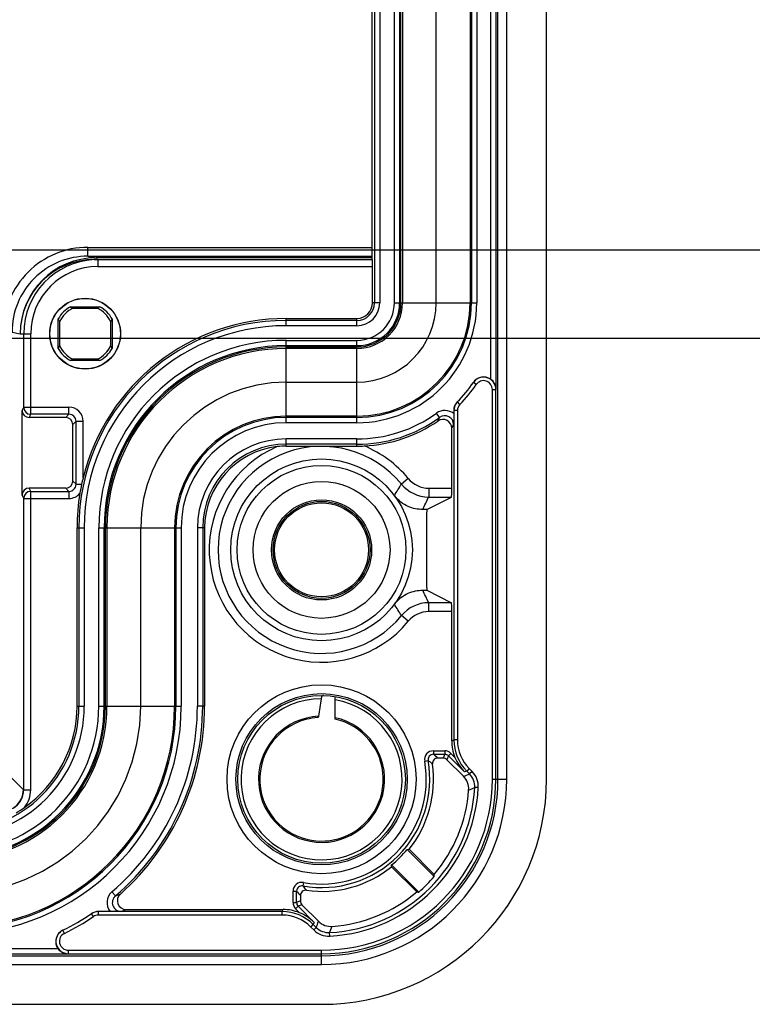
# Model space of a CAD drawing. Units: millimetres. Extents: x -3 to 844, y 0 to 594.
# Drawn here: x 343 to 363, y 36 to 64 of the extents above; entities that cross this region are included whole.
import ezdxf

# ---------------------------------------------------------------- set-up
doc = ezdxf.new("R2010")
doc.units = ezdxf.units.MM
doc.header["$LTSCALE"] = 46.255
doc.linetypes.add('PHANTOM', pattern=[0.8, 0.45, -0.05, 0.1, -0.05, 0.1, -0.05])
doc.layers.get('0').update_dxf_attribs({"linetype": 'CONTINUOUS'})
for name, color, linetype in [('BG_AK3_14_LEERGEH_DXF_DIMENSION', 7, 'CONTINUOUS'), ('DEFAULT_3', 7, 'PHANTOM'), ('KASTEN_AK14-DXF_CONTINUOUS_LINE', 7, 'CONTINUOUS')]:
    doc.layers.add(name, color=color, linetype=linetype)
doc.styles.get("Standard").update_dxf_attribs({"font": 'txt', "width": 0.7})
doc.dimstyles.new('DIMSTYLE_1', dxfattribs={"dimtxt": 2.5, "dimasz": 3.5, "dimexe": 1.5, "dimexo": 0, "dimtad": 1, "dimdec": 3, "dimlfac": 2, "dimdsep": 46, "dimtxsty": 'STANDARD', "dimblk": '_FILLED', "dimblk1": '_FILLED', "dimblk2": '_FILLED', "dimcen": 0.09, "dimclrt": 5, "dimadec": 0, "dimazin": 0, "dimtp": 0.5, "dimtm": 0.5, "dimtfac": 1, "dimtdec": 3, "dimtofl": 0, "dimtmove": 0, "dimatfit": 3, "dimldrblk": '_FILLED', "dimfxl": 1, "dimtolj": 1, "dimarcsym": 0})

# ---------------------------------------------------------------- blocks, each defined once
blk = doc.blocks.new('_FILLED')
at = {"color": 0, "linetype": 'BYBLOCK'}
blk.add_solid([(0, 0), (-1, 0.125), (-1, -0.125)], dxfattribs=at)
blk = doc.blocks.new('*D18')
at = {"layer": 'BG_AK3_14_LEERGEH_DXF_DIMENSION', "color": 2, "linetype": 'CONTINUOUS'}
for p, q in [((279.471, 166.988), (388.96, 166.988)), ((387.46, 166.988), (387.46, 110.738)), ((387.46, 54.488), (387.46, 110.738)), ((277.896, 54.488), (388.96, 54.488))]:
    blk.add_line(p, q, dxfattribs=at)
at = {"layer": 'BG_AK3_14_LEERGEH_DXF_DIMENSION', "color": 2, "linetype": 'CONTINUOUS', "xscale": 3.5, "yscale": 3.5, "zscale": 3.5}
for p, rotation in [((387.46, 166.988), 90), ((387.46, 54.488), 270)]:
    blk.add_blockref('_FILLED', p, dxfattribs=dict(at, rotation=rotation))
at = {"layer": 'BG_AK3_14_LEERGEH_DXF_DIMENSION', "color": 5, "linetype": 'CONTINUOUS', "insert": (384.335, 110.738), "char_height": 2.5, "width": 8.57143, "attachment_point": 2, "rotation": 90, "line_spacing_factor": 0.9}
blk.add_mtext('225', dxfattribs=at)
blk = doc.blocks.new('*D28')
at = {"layer": 'BG_AK3_14_LEERGEH_DXF_DIMENSION', "color": 2, "linetype": 'CONTINUOUS'}
for p, q in [((338.135, 164.488), (383.96, 164.488)), ((382.46, 164.488), (382.46, 110.738)), ((382.46, 56.988), (382.46, 110.738)), ((338.135, 56.988), (383.96, 56.988))]:
    blk.add_line(p, q, dxfattribs=at)
at = {"layer": 'BG_AK3_14_LEERGEH_DXF_DIMENSION', "color": 2, "linetype": 'CONTINUOUS', "xscale": 3.5, "yscale": 3.5, "zscale": 3.5}
for p, rotation in [((382.46, 164.488), 90), ((382.46, 56.988), 270)]:
    blk.add_blockref('_FILLED', p, dxfattribs=dict(at, rotation=rotation))
at = {"layer": 'BG_AK3_14_LEERGEH_DXF_DIMENSION', "color": 5, "linetype": 'CONTINUOUS', "insert": (379.335, 110.738), "char_height": 2.5, "width": 7.76786, "attachment_point": 2, "rotation": 90, "line_spacing_factor": 0.9}
blk.add_mtext('215', dxfattribs=at)

msp = doc.modelspace()

# ---------------------------------------------------------------- linework, layer by layer
at = {"layer": 'DEFAULT_3', "color": 6, "linetype": 'PHANTOM'}
for p, q in [((354.33543, 55.48776), (354.33543, 165.98776)), ((350.08543, 53.23776), (352.08543, 53.23776)), ((345.96043, 44.06276), (345.96043, 49.11276))]:
    msp.add_line(p, q, dxfattribs=at)
for centre, radius, start, end in [((352.08543, 55.48776), 2.25, 270, 360), ((350.08543, 49.11276), 4.125, 90, 180), ((340.63543, 44.06276), 5.325, 270, 360)]:
    msp.add_arc(centre, radius, start, end, dxfattribs=at)
at = {"layer": 'KASTEN_AK14-DXF_CONTINUOUS_LINE', "color": 7, "linetype": 'CONTINUOUS'}
for p, q in [((357.46043, 41.98776), (357.46043, 179.48776)), ((353.33543, 55.48776), (353.33543, 165.98776)), ((352.52051, 57.21276), (352.52051, 164.26276)), ((344.46384, 56.80901), (352.51907, 56.80901)), ((344.64514, 56.71276), (352.52958, 56.71276)), ((352.51854, 56.76276), (344.69511, 56.76276)), ((352.53098, 55.48776), (352.53098, 56.51276)), ((343.96651, 55.37526), (344.80435, 55.37526)), ((344.03944, 55.33407), (344.73143, 55.33407)), ((343.62293, 54.19384), (343.62293, 55.03168)), ((343.66412, 54.26677), (343.66412, 54.95876)), ((345.10674, 54.95876), (345.10674, 54.26677)), ((345.14793, 55.03168), (345.14793, 54.19384)), ((350.08543, 55.04222), (352.08543, 55.04222)), ((350.08543, 54.23776), (352.08543, 54.23776)), ((344.80435, 53.85026), (343.96651, 53.85026)), ((344.73143, 53.89145), (344.03944, 53.89145)), ((342.59742, 50.03776), (342.59742, 52.43776)), ((343.83546, 52.23776), (342.7974, 52.23776)), ((354.83107, 52.43164), (354.83107, 52.34754)), ((344.03543, 50.43773), (344.03543, 52.03779)), ((354.77434, 50.23559), (354.77434, 51.93294)), ((343.83546, 50.23776), (342.7974, 50.23776)), ((354.06509, 49.63316), (354.77002, 49.9856)), ((354.06509, 49.63316), (353.95138, 49.63224)), ((344.15598, 44.06276), (344.15598, 49.11276)), ((344.96043, 44.06276), (344.96043, 49.11276)), ((347.77153, 49.11276), (347.77153, 44.06276)), ((353.95138, 47.34329), (354.06509, 47.34236)), ((354.06509, 47.34236), (354.77002, 46.98992)), ((354.77434, 43.08014), (354.77434, 46.73993)), ((351.47043, 43.69489), (351.47043, 44.33135)), ((354.53263, 42.58776), (354.37982, 42.58776)), ((355.10906, 42.07345), (354.63868, 42.54383)), ((353.51153, 40.0011), (354.28039, 39.23223)), ((353.5643, 40.00387), (354.27812, 39.29005)), ((353.78314, 38.79508), (353.06933, 39.50889)), ((353.84096, 38.7928), (353.0721, 39.56166)), ((350.48543, 38.69338), (350.48543, 38.54056)), ((345.09508, 38.24213), (344.76515, 38.24213)), ((345.54972, 38.29885), (349.99305, 38.29885)), ((350.52936, 38.43451), (350.99975, 37.96413)), ((206.08543, 35.61276), (351.08543, 35.61276))]:
    msp.add_line(p, q, dxfattribs=at)
at = {"layer": 'KASTEN_AK14-DXF_CONTINUOUS_LINE', "color": 9, "linetype": 'CONTINUOUS'}
for p, q in [((356.03128, 53.0399), (356.03128, 168.43562)), ((355.8813, 53.32154), (355.8813, 168.15398)), ((352.58439, 165.98776), (352.58439, 55.48776)), ((352.73439, 165.98776), (352.73439, 55.48776)), ((353.14921, 55.48776), (353.14921, 165.98776)), ((353.29921, 55.48776), (353.29921, 165.98776)), ((353.3801, 165.98776), (353.3801, 55.48776)), ((355.29513, 165.98776), (355.29513, 55.48776)), ((355.33286, 165.98776), (355.33286, 55.48776)), ((355.48284, 165.98776), (355.48284, 55.48776)), ((356.08376, 41.98776), (356.08376, 87.24205)), ((356.33373, 41.98776), (356.33373, 87.23776)), ((344.46384, 57.05901), (352.52034, 57.05901)), ((344.46384, 56.80901), (344.46384, 57.05901)), ((344.46384, 56.80901), (344.69511, 56.76276)), ((344.74375, 56.71276), (344.74375, 56.51276)), ((344.74375, 56.51276), (352.53098, 56.51276)), ((352.73439, 55.48776), (352.53098, 55.48776)), ((353.14921, 55.48776), (355.48284, 55.48776)), ((350.08543, 54.83881), (350.08543, 55.04222)), ((352.08543, 54.9888), (350.08543, 54.9888)), ((352.08543, 54.83881), (352.08543, 55.04222)), ((352.08543, 54.83881), (350.08543, 54.83881)), ((342.31378, 54.65904), (342.54506, 54.61278)), ((342.54506, 54.61278), (342.84368, 54.61276)), ((342.64369, 52.5303), (342.64369, 54.61276)), ((342.84368, 52.33033), (342.84368, 54.61276)), ((350.08543, 54.42398), (352.08543, 54.42398)), ((350.08543, 52.09036), (350.08543, 54.42398)), ((352.08543, 52.09036), (352.08543, 54.42398)), ((350.08543, 54.27399), (352.08543, 54.27399)), ((352.08543, 54.19309), (350.08543, 54.19309)), ((355.46968, 53.17326), (355.38713, 53.22972)), ((355.92607, 53.03225), (356.02606, 53.03225)), ((355.92607, 41.98776), (355.92607, 53.03225)), ((356.02606, 41.98776), (356.02606, 53.03225)), ((342.59742, 52.43776), (342.64369, 52.5303)), ((342.64369, 52.5303), (343.92804, 52.5303)), ((343.92804, 52.33033), (343.92804, 52.5303)), ((355.00568, 52.60988), (354.93445, 52.68008)), ((342.7974, 52.23776), (342.84368, 52.33033)), ((343.92804, 52.33033), (342.84368, 52.33033)), ((343.92804, 52.33033), (343.83546, 52.23776)), ((352.08543, 52.27807), (350.08543, 52.27807)), ((352.08543, 52.24033), (350.08543, 52.24033)), ((354.43214, 52.23992), (354.34431, 52.36148)), ((354.83372, 52.43433), (354.83107, 52.43164)), ((354.9337, 52.43433), (354.83372, 52.43433)), ((354.83372, 52.43433), (354.83372, 43.10474)), ((354.9337, 52.43433), (354.9337, 43.10474)), ((344.12801, 52.13036), (344.03543, 52.03779)), ((344.12801, 52.13036), (344.32798, 52.13036)), ((344.12801, 50.34516), (344.12801, 52.13036)), ((344.32798, 50.53055), (344.32798, 52.13036)), ((352.08543, 52.09036), (350.08543, 52.09036)), ((352.08543, 51.6308), (350.08543, 51.6308)), ((350.08543, 51.42645), (350.08543, 51.6308)), ((352.08543, 51.42645), (352.08543, 51.6308)), ((352.08543, 51.48083), (350.08543, 51.48083)), ((353.54387, 50.50924), (353.35078, 50.35046)), ((342.84368, 50.14519), (342.7974, 50.23776)), ((343.92804, 50.14519), (343.83546, 50.23776)), ((344.12801, 50.34516), (344.03543, 50.43773)), ((344.12801, 50.34516), (344.28543, 50.34516)), ((354.12316, 50.23559), (354.77434, 50.23559)), ((354.12316, 50.23559), (354.12316, 49.9856)), ((342.64369, 49.94522), (342.59742, 50.03776)), ((342.64369, 49.94522), (343.92804, 49.94522)), ((342.64369, 41.68776), (342.64369, 49.94522)), ((342.84368, 50.14519), (343.92804, 50.14519)), ((342.84368, 41.68776), (342.84368, 50.14519)), ((343.92804, 50.14519), (343.92804, 49.94522)), ((354.12316, 49.9856), (354.77002, 49.9856)), ((344.15598, 49.11276), (344.35939, 49.11276)), ((344.20939, 49.11276), (344.20939, 44.06276)), ((344.35939, 49.11276), (344.35939, 44.06276)), ((344.77421, 49.11276), (347.10784, 49.11276)), ((344.77421, 44.06276), (344.77421, 49.11276)), ((344.92421, 44.06276), (344.92421, 49.11276)), ((345.0051, 49.11276), (345.0051, 44.06276)), ((346.92013, 49.11276), (346.92013, 44.06276)), ((346.95786, 49.11276), (346.95786, 44.06276)), ((347.10784, 49.11276), (347.10784, 44.06276)), ((347.77153, 49.11276), (347.56739, 49.11276)), ((347.56739, 49.11276), (347.56739, 44.06276)), ((347.71737, 49.11276), (347.71737, 44.06276)), ((354.77002, 46.98992), (354.12316, 46.98992)), ((354.12316, 46.73993), (354.12316, 46.98992)), ((353.54387, 46.46629), (353.35078, 46.62506)), ((354.77434, 46.73993), (354.12316, 46.73993)), ((344.15598, 44.06276), (344.35939, 44.06276)), ((344.77421, 44.06276), (347.10784, 44.06276)), ((347.77153, 44.06276), (347.56739, 44.06276)), ((354.77434, 43.08014), (354.83372, 43.10474)), ((354.9337, 43.10474), (354.83372, 43.10474)), ((354.25438, 42.79513), (354.57711, 42.79513)), ((354.25438, 42.79513), (354.25438, 42.69514)), ((354.25438, 42.69514), (354.57711, 42.69514)), ((354.57711, 42.69514), (354.53263, 42.58776)), ((354.57711, 42.79513), (354.57711, 42.69514)), ((354.75386, 42.72191), (354.68316, 42.65121)), ((354.75386, 42.72191), (354.86639, 42.60938)), ((354.0082, 42.50186), (354.10667, 42.51918)), ((354.68316, 42.65121), (354.63868, 42.54383)), ((354.68316, 42.65121), (355.13869, 42.19568)), ((355.19978, 42.22099), (355.13869, 42.19568)), ((355.27048, 42.29169), (355.19978, 42.22099)), ((355.19978, 42.22099), (355.28196, 42.13881)), ((355.27048, 42.29169), (355.35267, 42.2095)), ((355.35267, 42.2095), (355.28197, 42.1388)), ((342.2876, 42.03465), (342.63449, 41.68776)), ((355.92607, 41.98776), (356.33373, 41.98776)), ((342.63449, 41.68776), (342.84368, 41.68776)), ((355.52754, 41.75374), (355.4277, 41.759)), ((350.57133, 39.06499), (350.55401, 38.96652)), ((345.24282, 38.68449), (345.14525, 38.79839)), ((350.27807, 38.81881), (350.37805, 38.81881)), ((350.27807, 38.49609), (350.27807, 38.81881)), ((350.37805, 38.49609), (350.37805, 38.81881)), ((350.48543, 38.54056), (350.37805, 38.49609)), ((344.76515, 38.24213), (344.76119, 38.23948)), ((349.96845, 38.23948), (344.76119, 38.23948)), ((344.76119, 38.13949), (344.76119, 38.23948)), ((349.96845, 38.23948), (349.99305, 38.29885)), ((349.96846, 38.13949), (349.96846, 38.23948)), ((350.27807, 38.49609), (350.37805, 38.49609)), ((350.35128, 38.31934), (350.42198, 38.39004)), ((350.46381, 38.20681), (350.35128, 38.31934)), ((350.52936, 38.43451), (350.42198, 38.39004)), ((350.87751, 37.93451), (350.42198, 38.39004)), ((344.62216, 38.09731), (344.5666, 38.18045)), ((349.96846, 38.13949), (344.76119, 38.13949)), ((343.79644, 37.62159), (343.75239, 37.71137)), ((350.78151, 37.80272), (350.85221, 37.87342)), ((350.86369, 37.72053), (350.78151, 37.80272)), ((350.87751, 37.93451), (350.85221, 37.87341)), ((350.93439, 37.79123), (350.85221, 37.87341)), ((350.86369, 37.72053), (350.93439, 37.79123)), ((351.31945, 37.54565), (351.31419, 37.6455)), ((213.55532, 37.1919), (343.61555, 37.1919)), ((343.90643, 37.14712), (351.08543, 37.14712)), ((343.90643, 37.14712), (343.90643, 37.04714)), ((351.08543, 36.73947), (351.08543, 37.14712)), ((213.2751, 37.04192), (343.89577, 37.04192)), ((302.08115, 36.98943), (351.08543, 36.98943)), ((343.90643, 37.04714), (343.89577, 37.04192)), ((343.90643, 37.04714), (351.08543, 37.04714)), ((302.08543, 36.73947), (351.08543, 36.73947))]:
    msp.add_line(p, q, dxfattribs=at)
at = {"layer": 'KASTEN_AK14-DXF_CONTINUOUS_LINE', "color": 7, "linetype": 'CONTINUOUS'}
for centre, radius in [((344.38543, 54.61276), 1.00436), ((344.38543, 54.61276), 1), ((351.08543, 48.48776), 2.575), ((351.08543, 48.48776), 1.33136), ((351.08543, 41.98776), 2.375)]:
    msp.add_circle(centre, radius, dxfattribs=at)
at = {"layer": 'KASTEN_AK14-DXF_CONTINUOUS_LINE', "color": 9, "linetype": 'CONTINUOUS'}
for centre, radius in [((351.08543, 48.48776), 2.393), ((351.08543, 48.48776), 1.93984), ((351.08543, 48.48776), 1.41992), ((351.08543, 48.48776), 1.37315), ((351.08543, 41.98776), 2.6774), ((351.08543, 41.98776), 2.42744)]:
    msp.add_circle(centre, radius, dxfattribs=at)
for centre, radius, start, end in [((344.46379, 54.659), 2.4, 89.998654, 179.999004), ((344.46377, 54.659), 2.15, 89.998167, 179.998931), ((344.74371, 54.61272), 1.90004, 89.998787, 179.998781), ((352.08543, 55.48776), 3.3974, 270, 360), ((352.08543, 55.48776), 3.24743, 270, 360), ((352.08543, 55.48776), 3.2097, 270, 360), ((352.08543, 55.48776), 1.29467, 270, 360), ((352.08543, 55.48776), 1.21377, 270, 360), ((352.08543, 55.48776), 1.06378, 270, 360), ((352.08543, 55.48776), 0.64896, 270, 360), ((352.08543, 55.48776), 0.49896, 270, 360), ((350.08543, 49.11276), 5.87604, 90, 180), ((350.08543, 49.11276), 5.72604, 90, 180), ((350.08543, 49.11276), 5.31122, 90, 180), ((350.08543, 49.11276), 5.16123, 90, 180), ((350.08543, 49.11276), 5.08033, 90, 180), ((355.67608, 53.0322), 0.34999, 0.007406, 145.644435), ((355.6761, 53.03225), 0.24998, 0.000274, 145.661507), ((352.08543, 55.48776), 4.1, 315.418659, 325.63162), ((352.43538, 55.48776), 4.35, 325.633397, 325.755418), ((342.8437, 52.53035), 0.20002, 180.013978, 269.993021), ((343.92806, 52.13039), 0.39991, 359.996527, 90.003473), ((355.18379, 52.43435), 0.35007, 135.418045, 180.004138), ((355.18382, 52.43432), 0.25012, 135.417229, 179.997851), ((343.92813, 52.13046), 0.19987, 359.972941, 90.026997), ((350.08543, 49.11276), 3.1653, 90, 180), ((350.08543, 49.11276), 3.12757, 90, 180), ((352.08543, 55.48776), 3.85696, 270, 305.849741), ((352.08543, 55.48776), 4.00694, 270, 305.849737), ((354.57861, 52.0374), 0.39991, 50.85399, 125.865965), ((346.08805, 56.24591), 9.25591, 333.659785, 334.354389), ((354.57868, 52.03759), 0.24981, 359.935648, 125.914017), ((350.08543, 49.11276), 2.9776, 90, 180), ((346.23818, 56.42869), 9.64769, 332.225514, 332.923803), ((350.08543, 49.11276), 2.51804, 90, 180), ((350.08543, 49.11276), 2.36806, 90, 180), ((351.08543, 48.48776), 3.18281, 113.230327, 320.570919), ((351.08543, 48.48776), 2.93282, 39.42911, 320.570919), ((351.08543, 48.48776), 3.18281, 39.429081, 67.677085), ((354.12316, 50.98556), 0.74997, 219.428973, 270.000108), ((343.92813, 50.34506), 0.19987, 269.972046, 0.027935), ((344.9549, 55.42125), 9.80835, 326.650516, 328.869678), ((354.12317, 50.98558), 0.99998, 219.429457, 269.999433), ((342.8437, 49.94517), 0.20002, 90.00698, 179.98602), ((343.92806, 50.34515), 0.39993, 269.997401, 320.653286), ((338.78168, 57.22507), 16.96381, 333.410815, 334.737882), ((338.78263, 39.75092), 16.96275, 25.262043, 26.589193), ((344.95494, 41.55426), 9.80832, 31.130532, 33.349697), ((354.12317, 45.98995), 0.99998, 90.000582, 140.570458), ((354.12316, 45.98997), 0.74997, 89.999894, 140.571025), ((351.08543, 41.98776), 2.28215, 90.340072, 80.287738), ((340.63543, 44.06276), 6.4724, 270, 360), ((340.63543, 44.06276), 6.32243, 270, 360), ((340.63543, 44.06276), 6.2847, 270, 360), ((340.63543, 44.06276), 4.36967, 270, 360), ((340.63543, 44.06276), 4.28877, 270, 360), ((340.63543, 44.06276), 4.13878, 270, 360), ((340.63543, 44.06276), 3.72396, 270, 360), ((340.63543, 44.06276), 3.57396, 270, 360), ((340.63543, 44.06276), 6.93196, 310.585567, 360), ((340.63543, 44.06276), 7.08194, 310.585569, 360), ((351.08543, 41.98776), 1.78715, 92.707699, 77.55946), ((356.08355, 43.10475), 1.24983, 180.000234, 224.999774), ((356.08351, 43.10473), 1.14981, 179.999713, 225.000287), ((354.25436, 42.54518), 0.24994, 89.994482, 189.981504), ((354.25431, 42.54522), 0.14992, 89.973533, 190.002548), ((348.74574, 36.13334), 8.56752, 48.882223, 49.986474), ((354.57711, 42.54517), 0.24996, 44.999804, 90.000196), ((354.57712, 42.5452), 0.14994, 44.994862, 90.005205), ((351.08543, 41.98776), 3.06762, 260.023997, 9.975999), ((351.08543, 41.98776), 2.96764, 260.024013, 9.975987), ((349.05995, 36.21152), 8.07812, 50.196439, 51.336904), ((348.72741, 59.21766), 18.29343, 290.416969, 290.995896), ((354.92851, 41.78532), 0.49988, 356.982409, 45.002263), ((354.92847, 41.78531), 0.5999, 356.984004, 45.00036), ((351.08543, 41.98776), 5.24829, 270, 360), ((351.08543, 41.98776), 4.99833, 270, 360), ((351.08543, 41.98776), 4.94062, 270, 360), ((351.08543, 41.98776), 4.84064, 270, 360), ((342.04369, 41.68777), 0.59999, 300.667288, 359.999518), ((342.0437, 41.68776), 0.79998, 321.441566, 359.999932), ((351.08543, 41.98776), 4.34828, 273.015623, 356.984377), ((351.08543, 41.98776), 4.44827, 273.015637, 356.984363), ((344.81372, 65.93763), 26.40573, 293.290026, 293.700605), ((350.52801, 38.81884), 0.24994, 80.018496, 180.005517), ((345.4052, 38.49453), 0.39986, 130.54746, 219.142239), ((356.94131, 44.32871), 8.56944, 220.013694, 221.117696), ((350.52798, 38.81888), 0.14992, 79.998514, 180.025565), ((356.86335, 44.01462), 8.08029, 218.663301, 219.803461), ((340.02323, 53.3118), 15.53069, 289.638385, 290.19003), ((339.9463, 53.00765), 15.73998, 290.293728, 290.854702), ((349.96845, 36.98965), 1.24983, 45.000226, 89.999766), ((350.52803, 38.49609), 0.24996, 179.999804, 225.000196), ((350.528, 38.49607), 0.14994, 179.994795, 225.005138), ((340.63543, 44.06276), 7.175, 296.13953, 303.754917), ((344.76119, 37.88928), 0.25021, 90.001621, 123.755945), ((349.96846, 36.98968), 1.14981, 44.999713, 90.000287), ((333.85545, 44.34582), 18.29351, 339.004106, 339.58303), ((343.90646, 37.39711), 0.34998, 116.118305, 269.994037), ((351.28789, 38.14472), 0.5999, 224.99964, 273.015996), ((351.28787, 38.14469), 0.49988, 224.997737, 273.017591), ((327.25331, 48.20829), 26.27734, 336.298392, 336.710978), ((343.90638, 37.39708), 0.24996, 116.090037, 270.009772)]:
    msp.add_arc(centre, radius, start, end, dxfattribs=at)
at = {"layer": 'KASTEN_AK14-DXF_CONTINUOUS_LINE', "color": 7, "linetype": 'CONTINUOUS'}
for centre, radius, start, end in [((344.74371, 54.61273), 2.10003, 92.687872, 179.999139), ((344.74376, 54.61212), 2.10065, 90.000357, 92.688524), ((344.38543, 54.61276), 0.87, 118.784523, 151.215477), ((344.38543, 54.61276), 0.8, 115.625922, 154.374078), ((344.38543, 54.61276), 0.8, 25.625922, 64.374078), ((344.38543, 54.61276), 0.87, 28.784523, 61.215477), ((352.08543, 55.48776), 1.25, 270, 360), ((352.08543, 55.48776), 0.44554, 270, 360), ((350.08543, 49.11276), 5.92946, 90, 166.166034), ((344.38543, 54.61276), 0.87, 208.784523, 241.215477), ((344.38543, 54.61276), 0.8, 205.625922, 244.374078), ((344.38543, 54.61276), 0.8, 295.625922, 334.374078), ((344.38543, 54.61276), 0.87, 298.784523, 331.215477), ((350.08543, 49.11276), 5.125, 90, 180), ((355.67877, 53.036), 0.35008, 54.653364, 145.707795), ((352.08543, 55.48776), 4, 315.369549, 325.692758), ((355.18123, 52.43163), 0.35016, 135.368115, 179.997851), ((354.52442, 51.93302), 0.24991, 359.98153, 124.472309), ((352.08543, 55.48776), 4.06109, 272.94877, 304.453844), ((350.08543, 49.11276), 2.31391, 96.336769, 180), ((350.08127, 49.15229), 2.27416, 89.895167, 96.34251), ((352.07676, 55.65085), 4.22441, 270.117684, 272.95251), ((350.14314, 49.0985), 5.9889, 166.165525, 167.985357), ((350.04423, 49.12133), 5.88741, 168.002289, 170.514209), ((350.08543, 49.11276), 5.92946, 170.498197, 180), ((527.77086, 48.48776), 173.70955, 179.6222013, 180.3777987), ((351.13732, 44.32514), 0.03704, 88.730656, 93.226969), ((428.3063, 33.00033), 78.05227, 171.6983581, 172.0668498), ((340.63543, 44.06276), 4.325, 270, 360), ((340.63543, 44.06276), 3.52054, 305.289137, 360), ((340.63543, 44.06276), 7.13609, 311.708921, 360), ((351.08543, 41.98776), 1.75, 103.658465, 273.308556), ((351.08594, 41.98444), 1.75335, 93.62607, 103.648839), ((351.08543, 41.98776), 1.75, 285.606744, 77.290966), ((351.08543, 41.98776), 3.175, 321.328933, 7.778637), ((354.3798, 42.4378), 0.14997, 89.995006, 187.783621), ((351.08543, 41.98776), 6.375, 270, 360), ((354.75557, 41.71995), 0.49992, 355.826105, 45.000398), ((342.03448, 41.68774), 0.59998, 270.875151, 359.997803), ((351.08543, 41.98776), 4.17981, 319.803332, 355.826503), ((340.63496, 44.06416), 3.52196, 300.661242, 305.282363), ((351.0846, 41.99275), 1.75503, 273.326259, 285.589052), ((351.08543, 41.98776), 3.13573, 309.3131, 320.6869), ((353.04356, 49.42133), 9.43185, 272.84395, 273.164966), ((351.08543, 41.98776), 3.175, 262.221363, 308.671067), ((343.65187, 40.02963), 9.43185, 356.835034, 357.15605), ((351.08543, 41.98776), 4.21909, 310.776473, 319.223527), ((342.85186, 38.81089), 11.4363, 2.111425, 2.401327), ((350.6354, 38.69339), 0.14997, 82.216379, 180.004994), ((351.08543, 41.98776), 4.17981, 274.173497, 310.196668), ((354.26231, 50.22134), 11.4363, 267.598673, 267.888575), ((345.54954, 38.54875), 0.24988, 131.668596, 270.040327), ((344.76115, 37.88935), 0.35013, 89.993237, 123.755359), ((344.76515, 37.89191), 0.35021, 90.000336, 123.792119), ((340.63543, 44.06276), 7.075, 296.093633, 303.791262), ((351.35324, 38.31762), 0.49992, 224.999602, 274.173895), ((343.90112, 37.39438), 0.35009, 116.064204, 215.337406)]:
    msp.add_arc(centre, radius, start, end, dxfattribs=at)
for centre, major_axis, ratio, start_param, end_param in [((352.51702, 57.21276), (0, 0.5), 0.00698143, -3.14159265, -1.57079633), ((344.69514, 54.61276), (2.10833, -0.42166), 0.9999604, 1.76819482, 3.33898277), ((344.64514, 54.61276), (2.10008, 0), 0.99996192, 1.57079633, 3.14158564), ((352.52958, 56.51276), (0, 0.2), 0.00698143, -1.57079633, 0), ((342.79743, 52.43779), (0.08945, 0.17892), 0.99980964, -4.24869568, -2.67805165), ((343.8354, 52.03773), (-0.14146, -0.14146), 0.99969546, 2.35634678, 3.92683852), ((342.79743, 50.03773), (-0.08945, 0.17892), 0.99980964, -0.463541, 1.10710303), ((343.8354, 50.43779), (-0.14146, 0.14146), 0.99969546, 2.35634678, 3.92683852), ((354.76998, 50.23559), (0, 0.25), 0.01745506, -3.13286601, -1.57079633), ((354.76998, 46.73993), (0, 0.25), 0.01745506, -1.57079633, -0.00872665), ((356.02453, 43.0803), (1.15506, 0.47844), 0.99982157, 2.74895666, 3.13509029), ((354.53261, 42.43774), (-0.05741, -0.13861), 0.99982157, 2.74895666, 3.53422865), ((350.63546, 38.54058), (-0.13861, -0.05741), 0.99982157, -0.392636, 0.392636), ((349.99289, 37.04866), (0.47844, 1.15506), 0.99982157, 0.00650236, 0.392636)]:
    msp.add_ellipse(centre, major_axis=major_axis, ratio=ratio, start_param=start_param, end_param=end_param, dxfattribs=at)
for points, knots in [([(343.96651, 55.37526), (343.97241, 55.37181), (343.99656, 55.35779), (344.02091, 55.34412), (344.03944, 55.33407)], [0, 0, 0, 0, 0.24487177, 1, 1, 1, 1]), ([(344.73143, 55.33407), (344.7377, 55.33747), (344.76218, 55.3509), (344.78642, 55.36477), (344.80435, 55.37526)], [0, 0, 0, 0, 0.25566704, 1, 1, 1, 1]), ([(343.66412, 54.95876), (343.66072, 54.96503), (343.64729, 54.98951), (343.63343, 55.01375), (343.62293, 55.03168)], [0, 0, 0, 0, 0.25566704, 1, 1, 1, 1]), ([(345.14793, 55.03168), (345.14448, 55.02578), (345.13046, 55.00164), (345.11679, 54.97729), (345.10674, 54.95876)], [0, 0, 0, 0, 0.24487177, 1, 1, 1, 1]), ([(343.62293, 54.19384), (343.62639, 54.19974), (343.64041, 54.22389), (343.65408, 54.24823), (343.66412, 54.26677)], [0, 0, 0, 0, 0.24487177, 1, 1, 1, 1]), ([(345.10674, 54.26677), (345.11015, 54.26049), (345.12358, 54.23602), (345.13744, 54.21178), (345.14793, 54.19384)], [0, 0, 0, 0, 0.25566704, 1, 1, 1, 1]), ([(344.03944, 53.89145), (344.03316, 53.88805), (344.00869, 53.87462), (343.98445, 53.86076), (343.96651, 53.85026)], [0, 0, 0, 0, 0.25566704, 1, 1, 1, 1]), ([(344.80435, 53.85026), (344.79845, 53.85371), (344.77431, 53.86773), (344.74996, 53.8814), (344.73143, 53.89145)], [0, 0, 0, 0, 0.24487177, 1, 1, 1, 1]), ([(356.03128, 53.0399), (356.03068, 53.09163), (356.00366, 53.20202), (355.92831, 53.28818), (355.8813, 53.32154)], [0, 0, 0, 0, 0.47295882, 1, 1, 1, 1]), ([(354.83107, 52.34754), (354.83107, 52.31883), (354.83078, 52.21542), (354.82951, 52.11201), (354.8285, 52.03731)], [0, 0, 0, 0, 0.27755702, 1, 1, 1, 1]), ([(350.08543, 51.42645), (350.2528, 51.42613), (350.5027, 51.42522), (350.83603, 51.42377), (351.08543, 51.42246), (351.33484, 51.42377), (351.66817, 51.42522), (351.91807, 51.42613), (352.08543, 51.42645)], [0, 0, 0, 0, 0.25104573, 0.37484757, 0.50000014, 0.62515293, 0.74895478, 1, 1, 1, 1]), ([(353.95138, 49.63224), (353.88363, 49.63169), (353.74264, 49.64484), (353.53031, 49.71166), (353.32089, 49.83628), (353.201, 49.95841), (353.14815, 50.02913)], [0, 0, 0, 0, 0.21917129, 0.45436403, 0.71442313, 1, 1, 1, 1]), ([(353.14815, 46.9464), (353.201, 47.01712), (353.32089, 47.13925), (353.53031, 47.26386), (353.74265, 47.33068), (353.88363, 47.34384), (353.95138, 47.34329)], [0, 0, 0, 0, 0.28557809, 0.54563718, 0.78082942, 1, 1, 1, 1]), ([(351.13523, 44.36213), (351.12799, 44.36172), (351.11218, 44.35569), (351.09357, 44.3354), (351.07924, 44.30585), (351.07373, 44.28256), (351.07189, 44.26987)], [0, 0, 0, 0, 0.18223134, 0.40326177, 0.67769457, 1, 1, 1, 1]), ([(351.00101, 43.77292), (351.00027, 43.76765), (350.99714, 43.75269), (350.98572, 43.73495), (350.97505, 43.73428)], [0, 0, 0, 0, 0.3321184, 1, 1, 1, 1]), ([(354.86639, 42.60938), (354.89799, 42.53166), (354.97569, 42.3837), (355.081, 42.25395), (355.13869, 42.19568)], [0, 0, 0, 0, 0.50575008, 1, 1, 1, 1]), ([(345.40544, 38.2447), (345.38211, 38.24438), (345.27866, 38.24299), (345.1752, 38.24213), (345.09508, 38.24213)], [0, 0, 0, 0, 0.2255644, 1, 1, 1, 1]), ([(350.87751, 37.93451), (350.81925, 37.9922), (350.68949, 38.0975), (350.54154, 38.1752), (350.46381, 38.20681)], [0, 0, 0, 0, 0.49425048, 1, 1, 1, 1]), ([(343.61555, 37.1919), (343.64881, 37.14503), (343.73431, 37.06971), (343.84428, 37.04252), (343.89577, 37.04192)], [0, 0, 0, 0, 0.5274299, 1, 1, 1, 1])]:
    msp.add_open_spline(points, degree=3, knots=knots, dxfattribs=at)
at = {"layer": 'KASTEN_AK14-DXF_CONTINUOUS_LINE', "color": 9, "linetype": 'CONTINUOUS'}
msp.add_open_spline([(345.24282, 38.68449), (345.22363, 38.66806), (345.19002, 38.62911), (345.15953, 38.5585), (345.15156, 38.48191), (345.16698, 38.40648), (345.20434, 38.33917), (345.26022, 38.28619), (345.32932, 38.2524), (345.38018, 38.24469), (345.40544, 38.2447)], degree=3, knots=[0, 0, 0, 0, 0.12498103, 0.24997573, 0.37498385, 0.50000016, 0.62501648, 0.75002461, 0.87501937, 1, 1, 1, 1], dxfattribs=at)

# ---------------------------------------------------------------- dimensions: what is measured, and where the dimension line sits
at = {"layer": 'BG_AK3_14_LEERGEH_DXF_DIMENSION', "color": 2, "linetype": 'CONTINUOUS'}
for base, p1, p2, picture, middle in [((387.46043, 54.48776), (279.47122, 166.98776), (277.89562, 54.48776), '*D18', (387.46043, 110.38063)), ((382.46043, 56.98776), (338.13543, 164.48776), (338.13543, 56.98776), '*D28', (382.46043, 110.38062))]:
    dim = msp.add_linear_dim(base=base, p1=p1, p2=p2, angle=270, dimstyle='DIMSTYLE_1', dxfattribs=at)
    dim.commit()
    dim.dimension.update_dxf_attribs({"geometry": picture, "text_midpoint": middle, "dimtype": 160})

doc.saveas('drawing.dxf')
